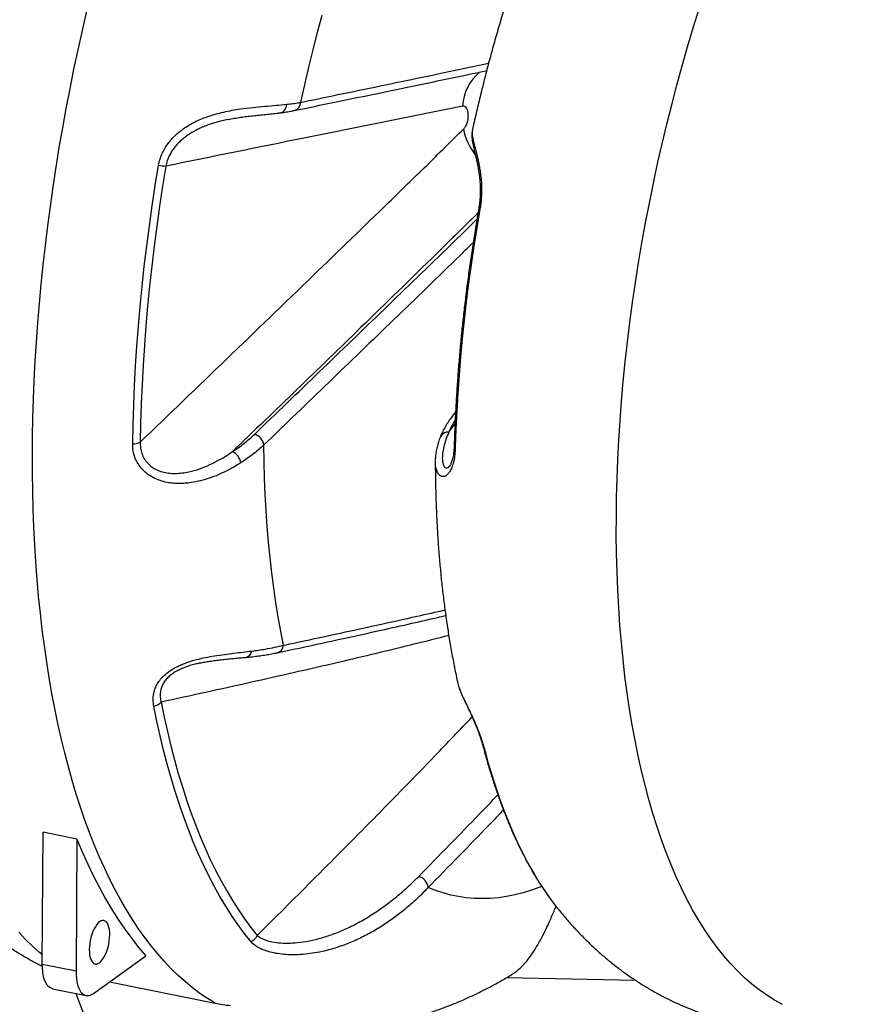
# Model space of a CAD drawing. Units: millimetres. Extents: x 0 to 14704, y 0 to 10399.
# Drawn here: x 1088 to 1482, y 2739 to 3205 of the extents above; entities that cross this region are included whole.
import ezdxf

# ---------------------------------------------------------------- set-up
doc = ezdxf.new("R2010")
doc.units = ezdxf.units.MM
doc.header["$LTSCALE"] = 210

msp = doc.modelspace()

# ---------------------------------------------------------------- linework, layer by layer
for p, q in [((1187.02, 3158), (1186.8, 3157.95)), ((1302.75, 3153.11), (1302.74, 3153.07)), ((1294.76, 3019.53), (1293.31, 3017.63)), ((1291.56, 3009.9), (1294.48, 3013.71)), ((1173.83, 2900.61), (1173.2, 2900.47)), ((1098.93, 2758.05), (1099.36, 2820.45)), ((1115.33, 2817.22), (1099.36, 2820.45)), ((1115.33, 2817.22), (1114.9, 2754.81)), ((1123.11, 2744.1), (1147.98, 2761.93)), ((1098.93, 2758.05), (1114.9, 2754.81)), ((1319.04, 2751.68), (1380.05, 2750.33)), ((1130.76, 2749.59), (1180.8, 2739.46)), ((1103.68, 2746.37), (1119.65, 2743.13)), ((1114.79, 2744.12), (1137.28, 2685.85))]:
    msp.add_line(p, q)
at = {"flags": 128}
for points in [[(1180.8, 2739.46), (1177.2, 2741.68), (1173.65, 2744.1), (1170.16, 2746.72), (1166.73, 2749.54), (1163.36, 2752.56), (1160.06, 2755.78), (1156.82, 2759.19), (1153.64, 2762.79), (1150.54, 2766.58), (1147.5, 2770.57), (1144.54, 2774.74), (1141.64, 2779.09), (1138.82, 2783.63), (1136.08, 2788.35), (1133.41, 2793.25), (1130.83, 2798.32), (1128.32, 2803.57), (1125.89, 2808.98), (1123.54, 2814.57), (1121.28, 2820.32), (1119.1, 2826.23), (1117.01, 2832.3), (1115.01, 2838.53), (1113.09, 2844.91), (1111.26, 2851.44), (1109.52, 2858.11), (1107.86, 2864.93), (1106.3, 2871.89), (1104.84, 2878.99), (1103.46, 2886.22), (1102.18, 2893.57), (1100.99, 2901.06), (1099.9, 2908.66), (1098.9, 2916.38), (1098, 2924.21), (1097.19, 2932.16), (1096.48, 2940.21), (1095.87, 2948.36), (1095.35, 2956.61), (1094.93, 2964.96), (1094.61, 2973.39), (1094.39, 2981.91), (1094.27, 2990.5), (1094.24, 2999.18), (1094.31, 3007.92), (1094.48, 3016.74), (1094.74, 3025.62), (1095.11, 3034.55), (1095.57, 3043.54), (1096.13, 3052.58), (1096.78, 3061.67), (1097.54, 3070.79), (1098.39, 3079.95), (1099.33, 3089.14), (1100.37, 3098.36), (1101.51, 3107.6), (1102.73, 3116.86), (1104.06, 3126.13), (1105.47, 3135.41), (1106.98, 3144.69), (1108.58, 3153.97), (1110.27, 3163.25), (1112.05, 3172.51), (1113.92, 3181.76), (1115.88, 3190.99), (1117.92, 3200.19), (1120.06, 3209.36)], [(1449.64, 2738.91), (1445.93, 2740.97), (1442.28, 2743.26), (1438.7, 2745.79), (1435.19, 2748.55), (1431.75, 2751.56), (1428.39, 2754.79), (1425.1, 2758.26), (1421.89, 2761.95), (1418.77, 2765.87), (1415.72, 2770.01), (1412.76, 2774.38), (1409.89, 2778.96), (1407.11, 2783.75), (1404.42, 2788.75), (1401.82, 2793.97), (1399.31, 2799.38), (1396.91, 2805), (1394.6, 2810.81), (1392.39, 2816.81), (1390.28, 2823.01), (1388.27, 2829.38), (1386.37, 2835.94), (1384.58, 2842.67), (1382.89, 2849.57), (1381.31, 2856.64), (1379.83, 2863.87), (1378.47, 2871.25), (1377.22, 2878.78), (1376.08, 2886.46), (1375.05, 2894.28), (1374.14, 2902.24), (1373.34, 2910.32), (1372.65, 2918.53), (1372.08, 2926.86), (1371.62, 2935.3), (1371.28, 2943.84), (1371.06, 2952.49), (1370.95, 2961.23), (1370.96, 2970.07), (1371.08, 2978.98), (1371.32, 2987.97), (1371.67, 2997.03), (1372.14, 3006.16), (1372.73, 3015.34), (1373.43, 3024.58), (1374.24, 3033.86), (1375.17, 3043.18), (1376.21, 3052.54), (1377.37, 3061.92), (1378.63, 3071.32), (1380.01, 3080.73), (1381.49, 3090.15), (1383.09, 3099.57), (1384.79, 3108.99), (1386.6, 3118.39), (1388.51, 3127.77), (1390.53, 3137.13), (1392.65, 3146.46), (1394.87, 3155.75), (1397.19, 3165), (1399.61, 3174.19), (1402.12, 3183.33), (1404.73, 3192.4), (1407.44, 3201.4), (1410.23, 3210.33)], [(1221.44, 3166.14), (1223.29, 3174.47), (1225.22, 3182.78), (1227.24, 3191.05), (1229.34, 3199.28), (1231.53, 3207.47)], [(1211.66, 3161.15), (1212.04, 3161.22), (1212.74, 3161.51), (1213.37, 3161.98), (1213.91, 3162.61), (1214.34, 3163.37), (1214.62, 3164.24), (1214.76, 3165.18)], [(1141.75, 3004.41), (1141.93, 3013.52), (1142.22, 3022.7), (1142.62, 3031.94), (1143.13, 3041.25), (1143.74, 3050.6), (1144.46, 3060.01), (1145.29, 3069.45), (1146.22, 3078.93), (1147.26, 3088.45), (1148.4, 3097.99), (1149.65, 3107.55), (1151, 3117.13), (1152.45, 3126.71), (1154, 3136.3)], [(1157.45, 3135.89), (1155.91, 3126.39), (1154.47, 3116.89), (1153.13, 3107.4), (1151.9, 3097.92), (1150.76, 3088.46), (1149.74, 3079.03), (1148.81, 3069.63), (1147.99, 3060.27), (1147.28, 3050.95), (1146.67, 3041.68), (1146.17, 3032.46), (1145.78, 3023.29), (1145.49, 3014.2), (1145.31, 3005.16)], [(1306.33, 3115.54), (1304.84, 3106.75), (1303.45, 3097.96), (1302.15, 3089.18), (1300.95, 3080.41), (1299.85, 3071.65), (1298.84, 3062.92), (1297.94, 3054.21), (1297.14, 3045.54), (1296.43, 3036.9), (1295.83, 3028.3), (1295.33, 3019.76), (1294.93, 3011.27), (1294.64, 3002.83)], [(1213.2, 2909.01), (1211.9, 2915.6), (1210.69, 2922.32), (1209.58, 2929.17), (1208.57, 2936.15), (1207.66, 2943.25), (1206.85, 2950.47), (1206.13, 2957.8), (1205.52, 2965.24), (1205, 2972.78), (1204.59, 2980.42), (1204.27, 2988.15), (1204.06, 2995.97), (1203.95, 3003.88)], [(1155.24, 2882.04), (1156.68, 2875.01), (1158.21, 2868.11), (1159.84, 2861.36), (1161.57, 2854.76), (1163.38, 2848.3), (1165.28, 2842), (1167.28, 2835.85), (1169.36, 2829.86), (1171.52, 2824.04), (1173.78, 2818.38), (1176.12, 2812.89), (1178.54, 2807.58), (1181.04, 2802.44), (1183.63, 2797.47), (1186.29, 2792.69), (1189.03, 2788.09), (1191.85, 2783.67), (1194.75, 2779.45), (1197.71, 2775.41), (1200.75, 2771.56)], [(1197.69, 2768.72), (1194.63, 2772.6), (1191.63, 2776.68), (1188.71, 2780.94), (1185.87, 2785.39), (1183.1, 2790.04), (1180.41, 2794.86), (1177.8, 2799.87), (1175.28, 2805.06), (1172.83, 2810.42), (1170.48, 2815.96), (1168.2, 2821.67), (1166.01, 2827.54), (1163.91, 2833.58), (1161.9, 2839.78), (1159.98, 2846.14), (1158.15, 2852.66), (1156.42, 2859.32), (1154.77, 2866.13), (1153.22, 2873.09), (1151.77, 2880.19)], [(1308.4, 2859.83), (1310.1, 2853.63), (1311.89, 2847.58), (1313.77, 2841.69), (1315.75, 2835.97), (1317.81, 2830.4), (1319.96, 2825.01), (1322.19, 2819.78), (1324.51, 2814.74), (1326.92, 2809.87), (1329.4, 2805.18), (1331.97, 2800.68), (1334.61, 2796.36), (1337.33, 2792.23), (1339.31, 2789.41)], [(1115.33, 2817.22), (1117.84, 2811.17), (1120.45, 2805.32), (1123.16, 2799.66), (1125.96, 2794.21), (1128.84, 2788.96), (1131.82, 2783.92), (1134.88, 2779.09), (1138.03, 2774.47), (1141.27, 2770.07), (1144.58, 2765.89), (1147.98, 2761.93)], [(1335.54, 2794.79), (1334.72, 2794.46), (1330.74, 2793.03), (1326.78, 2791.81), (1322.84, 2790.81), (1318.93, 2790.03), (1315.04, 2789.46), (1311.19, 2789.12), (1307.37, 2789), (1303.59, 2789.1), (1299.85, 2789.41), (1296.15, 2789.95), (1292.49, 2790.71), (1288.87, 2791.69), (1285.31, 2792.88), (1281.8, 2794.3)], [(1121.18, 2764.85), (1121.22, 2763.5), (1121.36, 2762.25), (1121.59, 2761.12), (1121.91, 2760.14), (1122.32, 2759.33), (1122.8, 2758.7), (1123.35, 2758.26), (1123.96, 2758.03), (1124.6, 2758.01), (1125.28, 2758.21), (1125.97, 2758.6), (1126.66, 2759.2), (1127.34, 2759.98), (1127.99, 2760.93), (1128.6, 2762.03), (1129.16, 2763.26), (1129.66, 2764.59), (1130.08, 2766), (1130.42, 2767.46), (1130.68, 2768.93), (1130.83, 2770.39), (1130.89, 2771.81), (1130.85, 2773.16), (1130.71, 2774.41), (1130.48, 2775.54), (1130.16, 2776.52), (1129.75, 2777.33), (1129.27, 2777.96), (1128.72, 2778.4), (1128.11, 2778.63), (1127.47, 2778.65), (1126.79, 2778.46), (1126.1, 2778.06), (1125.41, 2777.47), (1124.73, 2776.69), (1124.08, 2775.73), (1123.47, 2774.63), (1122.91, 2773.4), (1122.41, 2772.07), (1121.99, 2770.66), (1121.65, 2769.21), (1121.39, 2767.73), (1121.24, 2766.27), (1121.18, 2764.85)], [(1098.96, 2762.36), (1097.59, 2763.51), (1094.24, 2766.51), (1090.95, 2769.71), (1087.72, 2773.1)], [(1103.68, 2746.37), (1103.54, 2746.4), (1102.73, 2746.72), (1101.97, 2747.25), (1101.29, 2748), (1100.67, 2748.95), (1100.14, 2750.09), (1099.7, 2751.4), (1099.36, 2752.87), (1099.11, 2754.48), (1098.97, 2756.22), (1098.93, 2758.05)], [(1114.9, 2754.81), (1114.94, 2752.98), (1115.08, 2751.25), (1115.32, 2749.64), (1115.67, 2748.17), (1116.11, 2746.85), (1116.64, 2745.72), (1117.25, 2744.77), (1117.94, 2744.02), (1118.69, 2743.48), (1119.5, 2743.16), (1120.36, 2743.07), (1121.26, 2743.19), (1122.17, 2743.54), (1123.11, 2744.1)]]:
    msp.add_lwpolyline(points, dxfattribs=at)
for centre, radius, start, end in [((1320.96, 3162.97), 22.91, 130.1935, 176.77), ((1217.26, 3166.28), 4.18, 284.68, 357.9834), ((1326.27, 3158.75), 28.23, 190.8159, 218.2807), ((1159.9, 3171.32), 35.51, 260.4498, 266.0551), ((1306.49, 3116.76), 1.23, 233.1384, 262.8519), ((1295.56, 3015.86), 2.86, 108.0206, 141.9079), ((1197.65, 3002.74), 6.41, 10.2569, 73.6264), ((1291.04, 3006.09), 3.84, 82.2774, 155.2981), ((1141.87, 3012.59), 8.19, 269.1926, 294.8515), ((1295.08, 3003.7), 0.978, 185.7503, 242.8528), ((1185.59, 2994.13), 7.5, 9.8553, 62.0336), ((1194.62, 2906.81), 3.62, 281.4828, 351.1812), ((1209.09, 2909.43), 4.13, 284.5789, 354.1479), ((1150.76, 2886.24), 6.14, 279.4567, 316.8256), ((1310.16, 2861.41), 2.37, 194.96, 221.7561), ((1275.62, 2793.55), 6.22, 6.924, 74.4792), ((1441.99, 2863.45), 126.59, 215.7955, 218.6716), ((1195.75, 2773.89), 5.52, 290.616, 335.067)]:
    msp.add_arc(centre, radius, start, end)
for points, knots in [([(1382.17, 3354.32), (1381.98, 3354.03), (1380.44, 3351.66), (1377.63, 3347.11), (1373.74, 3340.67), (1369.95, 3334.11), (1366.23, 3327.46), (1362.6, 3320.72), (1359.05, 3313.88), (1355.58, 3306.96), (1352.19, 3299.95), (1348.88, 3292.87), (1345.65, 3285.7), (1342.5, 3278.46), (1339.44, 3271.14), (1336.45, 3263.76), (1333.54, 3256.31), (1330.71, 3248.8), (1327.95, 3241.22), (1325.28, 3233.59), (1322.7, 3225.9), (1320.19, 3218.16), (1317.76, 3210.37), (1315.41, 3202.53), (1313.15, 3194.65), (1310.97, 3186.74), (1308.87, 3178.78), (1306.86, 3170.8), (1304.94, 3162.78), (1303.57, 3156.88), (1302.87, 3153.65), (1302.75, 3153.11)], [0, 0, 0, 0, 0.005403, 0.04329, 0.081043, 0.118661, 0.156144, 0.193495, 0.230717, 0.267816, 0.304796, 0.341664, 0.378425, 0.415086, 0.451653, 0.488132, 0.52453, 0.560851, 0.597103, 0.633291, 0.66942, 0.705496, 0.741525, 0.77751, 0.813458, 0.849373, 0.885259, 0.921123, 0.956967, 0.992797, 1, 1, 1, 1]), ([(1218.33, 3162.24), (1224.7, 3163.55), (1243.11, 3167.33), (1269.91, 3172.86), (1293.94, 3177.85), (1305.89, 3180.37), (1309.51, 3181.13)], [0, 0, 0, 0, 0.208542, 0.603161, 0.880029, 1, 1, 1, 1]), ([(1221.44, 3166.14), (1223.12, 3166.48), (1231.49, 3168.21), (1253.14, 3172.67), (1281.23, 3178.48), (1302.4, 3182.97), (1310.44, 3184.68)], [0, 0, 0, 0, 0.056236, 0.281181, 0.727016, 1, 1, 1, 1]), ([(1214.76, 3165.18), (1215.75, 3165.3), (1217.73, 3165.53), (1219.9, 3165.86), (1221.09, 3166.07), (1221.44, 3166.14)], [0, 0, 0, 0, 0.414651, 0.8305448, 1, 1, 1, 1]), ([(1154, 3136.3), (1154.21, 3137.3), (1154.71, 3139.63), (1156.21, 3143.15), (1158.13, 3146.2), (1160.06, 3148.56), (1161.79, 3150.35), (1163.66, 3152.01), (1165.85, 3153.67), (1168.33, 3155.28), (1171.13, 3156.81), (1174.02, 3158.14), (1177.31, 3159.42), (1180.94, 3160.57), (1184.92, 3161.58), (1188.87, 3162.37), (1193.54, 3163.11), (1198.8, 3163.73), (1204.52, 3164.25), (1209.91, 3164.69), (1213.15, 3165.02), (1214.76, 3165.18)], [0, 0, 0, 0, 0.037365, 0.087432, 0.139075, 0.169194, 0.199319, 0.230313, 0.261312, 0.300767, 0.340231, 0.380727, 0.42123, 0.475193, 0.529169, 0.584343, 0.639523, 0.728253, 0.817, 0.908499, 1, 1, 1, 1]), ([(1298.09, 3164.26), (1285.59, 3161.77), (1260.59, 3156.77), (1213.67, 3147.29), (1179.27, 3140.32), (1157.45, 3135.89)], [0, 0, 0, 0, 0.267855, 0.535712, 1, 1, 1, 1]), ([(1211.65, 3161.15), (1212.01, 3161.2), (1213.27, 3161.35), (1215.28, 3161.67), (1217.14, 3161.99), (1218.1, 3162.2), (1218.32, 3162.25)], [0, 0, 0, 0, 0.148909, 0.518526, 0.891809, 1, 1, 1, 1]), ([(1298.54, 3153.45), (1298.88, 3153.85), (1299.54, 3154.64), (1300.3, 3156.41), (1300.76, 3158.37), (1300.86, 3160.35), (1300.6, 3162.12), (1300, 3163.46), (1299.14, 3164.28), (1298.44, 3164.27), (1298.09, 3164.26)], [0, 0, 0, 0, 0.125581, 0.248807, 0.372098, 0.496152, 0.621293, 0.747326, 0.873688, 1, 1, 1, 1]), ([(1186.8, 3157.95), (1185.93, 3157.77), (1183.92, 3157.35), (1180.7, 3156.48), (1177.53, 3155.44), (1174.71, 3154.33), (1172.25, 3153.19), (1169.83, 3151.87), (1167.1, 3150.1), (1164.72, 3148.19), (1162.73, 3146.17), (1161.07, 3144.19), (1159.4, 3141.63), (1158.08, 3138.7), (1157.64, 3136.72), (1157.45, 3135.89)], [0, 0, 0, 0, 0.076235, 0.175877, 0.275495, 0.345133, 0.41476, 0.485907, 0.557036, 0.660574, 0.713727, 0.76687, 0.851127, 0.937913, 1, 1, 1, 1]), ([(1186.8, 3157.96), (1186.87, 3157.98), (1187.91, 3158.21), (1189.95, 3158.57), (1192.91, 3159.05), (1195.89, 3159.45), (1198.88, 3159.8), (1201.89, 3160.11), (1204.89, 3160.4), (1207.87, 3160.7), (1210.14, 3160.94), (1211.37, 3161.11), (1211.66, 3161.15)], [0, 0, 0, 0, 0.006861, 0.110509, 0.220196, 0.3318, 0.447789, 0.568414, 0.693783, 0.823743, 0.957739, 1, 1, 1, 1]), ([(1145.31, 3005.16), (1159, 3018.32), (1186.37, 3044.64), (1225.69, 3082.51), (1257.2, 3113), (1280.96, 3136.11), (1292.68, 3147.67), (1298.54, 3153.45)], [0, 0, 0, 0, 0.265928, 0.531857, 0.765922, 0.882961, 1, 1, 1, 1]), ([(1302.73, 3152.98), (1302.65, 3152.56), (1302.5, 3151.67), (1302.47, 3150.28), (1302.57, 3148.73), (1302.83, 3146.99), (1303.21, 3145.2), (1303.63, 3143.42), (1304.03, 3141.75), (1304.43, 3140.05), (1304.83, 3138.33), (1305.19, 3136.58), (1305.53, 3134.75), (1305.84, 3132.82), (1306.1, 3130.81), (1306.3, 3128.78), (1306.42, 3126.74), (1306.47, 3124.7), (1306.45, 3122.68), (1306.35, 3120.66), (1306.17, 3118.69), (1305.97, 3117.06), (1305.8, 3116.1), (1305.74, 3115.78)], [0, 0, 0, 0, 0.051352, 0.108328, 0.171268, 0.242409, 0.321263, 0.382174, 0.437558, 0.49004, 0.539666, 0.586232, 0.630242, 0.676498, 0.720379, 0.76216, 0.80223, 0.840528, 0.877745, 0.913806, 0.948741, 0.982674, 1, 1, 1, 1]), ([(1302.74, 3153.07), (1302.74, 3153.06), (1302.55, 3152.58), (1302.58, 3151.35), (1302.79, 3149.49), (1303.23, 3147.53), (1303.72, 3145.61), (1304.31, 3143.39), (1304.89, 3141.11), (1305.42, 3138.86), (1305.86, 3136.73), (1306.28, 3134.41), (1306.69, 3131.58), (1307.02, 3128.15), (1307.14, 3124.11), (1306.98, 3120.57), (1306.68, 3117.71), (1306.45, 3116.26), (1306.33, 3115.54)], [0, 0, 0, 0, 0.00223, 0.112146, 0.222034, 0.293435, 0.364825, 0.43791, 0.510974, 0.56106, 0.611137, 0.662525, 0.7139, 0.784687, 0.857117, 0.927281, 0.963643, 1, 1, 1, 1]), ([(1305.75, 3115.78), (1305.5, 3114.35), (1304.79, 3110.21), (1303.66, 3103.36), (1302.4, 3095.23), (1301.23, 3087.11), (1300.14, 3079), (1299.14, 3070.9), (1298.22, 3062.82), (1297.38, 3054.76), (1296.64, 3046.73), (1295.98, 3038.73), (1295.4, 3030.76), (1294.92, 3022.84), (1294.52, 3014.96), (1294.26, 3008.55), (1294.15, 3004.78), (1294.11, 3003.61)], [0, 0, 0, 0, 0.037658, 0.109176, 0.180697, 0.25222, 0.323744, 0.395272, 0.466802, 0.538335, 0.609873, 0.681415, 0.752961, 0.824513, 0.89607, 0.967634, 1, 1, 1, 1]), ([(1305.42, 3113.84), (1304.79, 3113.21), (1298.29, 3106.72), (1279.76, 3088.58), (1241.7, 3051.49), (1209.37, 3020.29), (1189.11, 3000.75)], [0, 0, 0, 0, 0.016497, 0.171187, 0.480592, 1, 1, 1, 1]), ([(1199.45, 3008.88), (1219.95, 3028.61), (1250.97, 3058.48), (1286.16, 3092.43), (1300.72, 3106.68), (1304.89, 3110.76)], [0, 0, 0, 0, 0.581397, 0.880266, 1, 1, 1, 1]), ([(1303.11, 3099.7), (1301.03, 3097.67), (1288.55, 3085.44), (1255.47, 3053.51), (1224.44, 3023.62), (1203.95, 3003.88)], [0, 0, 0, 0, 0.063347, 0.381436, 1, 1, 1, 1]), ([(1293.33, 3017.62), (1293.09, 3017.32), (1292.25, 3016.25), (1291, 3014.38), (1289.58, 3012.01), (1288.43, 3009.78), (1287.83, 3008.33), (1287.57, 3007.69)], [0, 0, 0, 0, 0.09513, 0.335588, 0.57528, 0.813328, 1, 1, 1, 1]), ([(1294.56, 3015.57), (1294.29, 3015.17), (1293, 3013.31), (1292.19, 3011.4), (1291.56, 3009.9)], [0, 0, 0, 0, 0.2157006, 1, 1, 1, 1]), ([(1189.11, 3000.75), (1190.06, 3001.39), (1191.97, 3002.66), (1194.63, 3004.67), (1197.15, 3006.74), (1198.69, 3008.17), (1199.45, 3008.88)], [0, 0, 0, 0, 0.248651, 0.497303, 0.748651, 1, 1, 1, 1]), ([(1287.58, 3007.69), (1287.4, 3007.27), (1286.9, 3006.05), (1286.28, 3004.04), (1285.7, 3001.7), (1285.33, 2999.43), (1285.15, 2997.67), (1285.16, 2996.7), (1285.17, 2996.42)], [0, 0, 0, 0, 0.110604, 0.31879, 0.524132, 0.725758, 0.923115, 1, 1, 1, 1]), ([(1291.56, 3009.9), (1291.06, 3008.74), (1290.07, 3006.41), (1289.1, 3003.01), (1288.53, 2999.8), (1288.43, 2997.12), (1288.71, 2995.02), (1289.21, 2993.74), (1289.83, 2993.06), (1290.48, 2992.83), (1291.19, 2993.1), (1291.72, 2993.47), (1291.98, 2993.89), (1291.99, 2993.91)], [0, 0, 0, 0, 0.131681, 0.263786, 0.395651, 0.527003, 0.630551, 0.733977, 0.800723, 0.867648, 0.93416, 0.99687, 1, 1, 1, 1]), ([(1192.98, 2995.41), (1191.88, 2994.73), (1189.67, 2993.36), (1186.08, 2991.45), (1182.27, 2989.68), (1178.18, 2988.11), (1173.89, 2986.83), (1170, 2986.05), (1166.63, 2985.66), (1163.79, 2985.55), (1160.93, 2985.67), (1157.87, 2986.09), (1154.66, 2986.92), (1151.5, 2988.25), (1148.65, 2990.04), (1146.22, 2992.24), (1144.2, 2994.88), (1142.76, 2997.85), (1141.87, 3001.07), (1141.79, 3003.28), (1141.75, 3004.41)], [0, 0, 0, 0, 0.066446, 0.133106, 0.202621, 0.272127, 0.343157, 0.414162, 0.457502, 0.500834, 0.545151, 0.589455, 0.642685, 0.696863, 0.746352, 0.797065, 0.847295, 0.89916, 0.948827, 1, 1, 1, 1]), ([(1145.31, 3005.16), (1145.32, 3004.24), (1145.34, 3002.38), (1146, 2999.71), (1147.16, 2997.26), (1148.79, 2995.11), (1150.81, 2993.37), (1153.18, 2992), (1155.84, 2991.04), (1158.81, 2990.47), (1161.94, 2990.31), (1165.19, 2990.53), (1169.08, 2991.2), (1173.54, 2992.48), (1178.41, 2994.48), (1182.58, 2996.64), (1186.14, 2998.75), (1188.12, 3000.08), (1189.11, 3000.75)], [0, 0, 0, 0, 0.047625, 0.095214, 0.142932, 0.190654, 0.237892, 0.285176, 0.337073, 0.389028, 0.447485, 0.50616, 0.564745, 0.662355, 0.760275, 0.85807, 0.929033, 1, 1, 1, 1]), ([(1203.95, 3003.88), (1203.08, 3003.09), (1201.34, 3001.5), (1197.78, 2998.64), (1194.84, 2996.66), (1192.98, 2995.41)], [0, 0, 0, 0, 0.2677764, 0.5363824, 1, 1, 1, 1]), ([(1294.1, 3003.61), (1294.09, 3003.39), (1294.08, 3002.58), (1293.99, 3001.34), (1293.84, 2999.89), (1293.63, 2998.57), (1293.36, 2997.34), (1293.06, 2996.25), (1292.75, 2995.37), (1292.47, 2994.71), (1292.23, 2994.26), (1292.08, 2994.01), (1292.02, 2993.94), (1292, 2993.91)], [0, 0, 0, 0, 0.0446802, 0.1626566, 0.2640814, 0.3703121, 0.480805, 0.5908694, 0.6983367, 0.7904946, 0.8762739, 0.9554096, 1, 1, 1, 1]), ([(1294.64, 3002.83), (1294.58, 3001.71), (1294.46, 2999.41), (1293.96, 2996.39), (1293.25, 2993.77), (1292.35, 2991.71), (1291.32, 2990.18), (1290.34, 2989.3), (1289.44, 2988.9), (1288.67, 2988.82), (1287.94, 2989), (1287.06, 2989.55), (1286.16, 2990.73), (1285.47, 2992.72), (1285.15, 2994.6), (1285.18, 2995.86), (1285.19, 2996.22)], [0, 0, 0, 0, 0.070104, 0.142426, 0.210256, 0.280369, 0.349195, 0.420004, 0.472879, 0.525771, 0.580724, 0.635693, 0.741894, 0.849848, 0.956997, 1, 1, 1, 1]), ([(1285.16, 2996.22), (1285.16, 2995.24), (1285.16, 2991.61), (1285.26, 2985.4), (1285.46, 2977.56), (1285.78, 2969.78), (1286.2, 2962.04), (1286.72, 2954.34), (1287.36, 2946.7), (1288.1, 2939.11), (1288.96, 2931.57), (1289.93, 2924.08), (1291.02, 2916.66), (1292.22, 2909.3), (1293.55, 2902), (1294.77, 2895.87), (1295.58, 2892.21), (1295.87, 2890.92)], [0, 0, 0, 0, 0.0262, 0.096659, 0.167305, 0.238149, 0.309205, 0.380485, 0.452002, 0.523769, 0.595796, 0.668094, 0.740672, 0.813534, 0.886684, 0.960119, 1, 1, 1, 1]), ([(1213.2, 2909.01), (1214.84, 2909.36), (1223.06, 2911.11), (1237.8, 2914.26), (1257.32, 2918.49), (1274.69, 2922.31), (1285.38, 2924.75), (1289.74, 2925.74)], [0, 0, 0, 0, 0.063493, 0.317465, 0.57147, 0.825483, 1, 1, 1, 1]), ([(1210.15, 2905.44), (1213.91, 2906.24), (1224.44, 2908.48), (1240.84, 2912.04), (1258.4, 2915.89), (1273.65, 2919.29), (1283.9, 2921.61), (1289.19, 2922.85), (1290.1, 2923.06)], [0, 0, 0, 0, 0.138912, 0.388896, 0.610226, 0.796146, 0.964666, 1, 1, 1, 1]), ([(1291.54, 2913.59), (1286.06, 2912.2), (1274.79, 2909.35), (1257.26, 2905.11), (1238.38, 2900.64), (1218.46, 2896.05), (1190.55, 2889.76), (1169.36, 2885.13), (1155.24, 2882.04)], [0, 0, 0, 0, 0.126561, 0.260353, 0.3941433, 0.5456003, 0.6970578, 1, 1, 1, 1]), ([(1151.77, 2880.19), (1151.69, 2880.63), (1151.45, 2882.05), (1151.4, 2884.54), (1151.91, 2887.32), (1152.88, 2889.78), (1154.13, 2891.9), (1155.82, 2893.96), (1157.91, 2895.86), (1160.32, 2897.55), (1162.76, 2898.89), (1165.12, 2899.96), (1167.36, 2900.82), (1169.64, 2901.57), (1172.64, 2902.42), (1176.3, 2903.25), (1180.76, 2904.05), (1185.27, 2904.71), (1189.79, 2905.27), (1194.13, 2905.76), (1196.84, 2906.09), (1198.19, 2906.25)], [0, 0, 0, 0, 0.025456, 0.080869, 0.137822, 0.177065, 0.217211, 0.259184, 0.302509, 0.345032, 0.388686, 0.423441, 0.458211, 0.494199, 0.530198, 0.59944, 0.669543, 0.751217, 0.832926, 0.916457, 1, 1, 1, 1]), ([(1195.34, 2903.27), (1195.39, 2903.27), (1196.49, 2903.37), (1198.53, 2903.59), (1201.47, 2903.95), (1204.3, 2904.36), (1207, 2904.81), (1208.95, 2905.18), (1209.95, 2905.4), (1210.13, 2905.44)], [0, 0, 0, 0, 0.008056, 0.192779, 0.379967, 0.569711, 0.762036, 0.956115, 1, 1, 1, 1]), ([(1198.19, 2906.25), (1199.29, 2906.4), (1201.48, 2906.69), (1205.15, 2907.27), (1209.17, 2908.02), (1211.85, 2908.68), (1213.2, 2909.01)], [0, 0, 0, 0, 0.1943328, 0.3890663, 0.6938248, 1, 1, 1, 1]), ([(1173.2, 2900.47), (1172.57, 2900.33), (1171.14, 2900.03), (1168.8, 2899.36), (1166.26, 2898.49), (1163.83, 2897.45), (1161.6, 2896.23), (1159.65, 2894.87), (1157.99, 2893.33), (1157.07, 2892.2), (1156.29, 2891.03), (1155.65, 2889.84), (1154.96, 2887.83), (1154.69, 2885.56), (1154.86, 2883.55), (1155.15, 2882.4), (1155.24, 2882.04)], [0, 0, 0, 0, 0.0663082, 0.151501, 0.2368693, 0.3217169, 0.395968, 0.4701025, 0.5396776, 0.609252, 0.6147671, 0.6832812, 0.7518737, 0.8524753, 0.9532941, 1, 1, 1, 1]), ([(1173.2, 2900.49), (1173.55, 2900.57), (1174.67, 2900.83), (1176.59, 2901.17), (1179.05, 2901.56), (1181.65, 2901.92), (1184.34, 2902.25), (1187.08, 2902.54), (1189.85, 2902.81), (1192.64, 2903.05), (1194.44, 2903.21), (1195.33, 2903.28)], [0, 0, 0, 0, 0.041829, 0.133974, 0.235543, 0.348398, 0.467007, 0.591141, 0.722113, 0.861424, 1, 1, 1, 1]), ([(1295.86, 2890.91), (1295.86, 2890.9), (1295.94, 2890.42), (1296.31, 2889.22), (1296.92, 2887.54), (1297.62, 2885.91), (1298.27, 2884.47), (1299.06, 2882.79), (1300.02, 2880.82), (1301.07, 2878.64), (1302.18, 2876.32), (1303.29, 2873.89), (1304.43, 2871.3), (1305.55, 2868.54), (1306.65, 2865.59), (1307.63, 2862.62), (1308.14, 2860.77), (1308.4, 2859.83)], [0, 0, 0, 0, 0.002519, 0.094918, 0.196654, 0.248633, 0.300595, 0.361512, 0.423487, 0.485181, 0.548623, 0.609229, 0.671601, 0.745643, 0.821928, 0.909997, 1, 1, 1, 1]), ([(1295.99, 2890.43), (1296.03, 2890.24), (1296.18, 2889.59), (1296.55, 2888.47), (1297.07, 2887.08), (1297.64, 2885.73), (1298.23, 2884.4), (1298.83, 2883.11), (1299.45, 2881.82), (1300.09, 2880.49), (1300.75, 2879.09), (1301.45, 2877.63), (1302.14, 2876.16), (1302.81, 2874.68), (1303.46, 2873.21), (1304.09, 2871.73), (1304.71, 2870.23), (1305.3, 2868.69), (1305.88, 2867.13), (1306.44, 2865.56), (1306.96, 2863.98), (1307.43, 2862.43), (1307.73, 2861.37), (1307.86, 2860.85), (1307.88, 2860.8)], [0, 0, 0, 0, 0.02995, 0.101107, 0.165539, 0.225048, 0.278185, 0.326546, 0.371381, 0.413587, 0.458046, 0.50047, 0.542246, 0.5831, 0.622654, 0.662298, 0.703661, 0.746756, 0.791937, 0.839416, 0.889211, 0.941073, 0.994603, 1, 1, 1, 1]), ([(1200.75, 2771.56), (1209.36, 2780.12), (1227.88, 2798.52), (1256.01, 2826.86), (1281.4, 2852.8), (1296.76, 2868.91), (1302.63, 2875.07)], [0, 0, 0, 0, 0.2493573, 0.5360893, 0.822819, 1, 1, 1, 1]), ([(1307.88, 2860.8), (1308.15, 2859.77), (1308.95, 2856.78), (1310.33, 2851.93), (1312.05, 2846.29), (1313.85, 2840.8), (1315.74, 2835.43), (1317.7, 2830.21), (1319.74, 2825.14), (1321.87, 2820.21), (1324.06, 2815.43), (1326.34, 2810.8), (1328.69, 2806.32), (1331.12, 2802), (1333.62, 2797.84), (1336.2, 2793.86), (1338.06, 2791.1), (1339.09, 2789.72), (1339.21, 2789.56)], [0, 0, 0, 0, 0.035804, 0.103977, 0.172166, 0.240371, 0.308592, 0.376828, 0.445077, 0.513337, 0.581604, 0.649874, 0.718142, 0.786399, 0.854637, 0.922849, 0.991022, 1, 1, 1, 1]), ([(1277.29, 2799.54), (1286.96, 2809.39), (1299.57, 2822.23), (1311.92, 2835.14), (1314.8, 2838.15)], [0, 0, 0, 0, 0.766844, 1, 1, 1, 1]), ([(1317.44, 2830.97), (1315.18, 2828.61), (1303.45, 2816.35), (1291.47, 2804.15), (1281.8, 2794.3)], [0, 0, 0, 0, 0.192655, 1, 1, 1, 1]), ([(1200.75, 2771.56), (1201.35, 2771.11), (1202.55, 2770.21), (1204.98, 2769.25), (1208.04, 2768.46), (1211.85, 2767.97), (1216.36, 2767.9), (1221.44, 2768.3), (1226.99, 2769.26), (1232.94, 2770.85), (1238.82, 2772.94), (1244.96, 2775.63), (1251.21, 2778.96), (1257.5, 2782.91), (1263.43, 2787.18), (1268.97, 2791.69), (1273.57, 2795.83), (1276.22, 2798.48), (1277.29, 2799.54)], [0, 0, 0, 0, 0.038642, 0.077489, 0.116257, 0.170151, 0.224219, 0.278209, 0.344419, 0.410805, 0.477266, 0.543578, 0.623903, 0.704411, 0.785019, 0.865593, 0.945974, 1, 1, 1, 1]), ([(1048.06, 2797.44), (1048.31, 2797.15), (1049.86, 2795.3), (1052.82, 2792.05), (1056.94, 2787.73), (1061.16, 2783.62), (1065.45, 2779.71), (1069.82, 2775.99), (1074.26, 2772.46), (1078.77, 2769.12), (1083.35, 2765.97), (1088, 2763.01), (1092.71, 2760.26), (1096.36, 2758.25), (1098.47, 2757.21), (1098.95, 2756.98)], [0, 0, 0, 0, 0.017941, 0.111002, 0.202679, 0.293016, 0.382069, 0.469907, 0.556602, 0.642233, 0.72688, 0.810625, 0.893549, 0.975732, 1, 1, 1, 1]), ([(1281.8, 2794.3), (1280.7, 2793.16), (1278.24, 2790.6), (1274.08, 2786.73), (1269.33, 2782.72), (1264.19, 2778.86), (1258.66, 2775.2), (1252.75, 2771.81), (1246.59, 2768.83), (1240.2, 2766.33), (1234.37, 2764.58), (1229.17, 2763.45), (1224.68, 2762.77), (1220.37, 2762.42), (1216.27, 2762.38), (1212.4, 2762.65), (1208.69, 2763.22), (1205.54, 2764.04), (1202.97, 2765), (1200.91, 2766.03), (1199.07, 2767.25), (1198.15, 2768.23), (1197.69, 2768.72)], [0, 0, 0, 0, 0.052354, 0.117153, 0.181992, 0.246783, 0.313347, 0.379967, 0.446519, 0.512267, 0.578005, 0.622853, 0.667733, 0.712562, 0.753444, 0.794318, 0.836203, 0.878072, 0.908027, 0.937974, 0.968996, 1, 1, 1, 1]), ([(1321.76, 2753.31), (1322.18, 2753.57), (1323.22, 2754.21), (1325, 2755.69), (1327.04, 2757.71), (1329.18, 2760.24), (1331.37, 2763.26), (1333.31, 2766.35), (1334.96, 2769.28), (1336.35, 2771.91), (1337.74, 2774.75), (1339.06, 2777.61), (1340.3, 2780.42), (1341.38, 2782.96), (1342.08, 2784.67), (1342.4, 2785.44)], [0, 0, 0, 0, 0.067977, 0.165903, 0.268435, 0.370952, 0.476875, 0.582764, 0.647801, 0.712832, 0.779466, 0.846091, 0.900593, 0.955091, 1, 1, 1, 1]), ([(1343.13, 2784.39), (1343.26, 2784.23), (1344.6, 2782.51), (1347.28, 2779.36), (1351.16, 2774.98), (1355.15, 2770.81), (1359.22, 2766.84), (1363.37, 2763.06), (1367.59, 2759.47), (1371.9, 2756.07), (1376.28, 2752.86), (1380.73, 2749.84), (1385.24, 2747.01), (1389.82, 2744.36), (1394.47, 2741.9), (1399.17, 2739.63), (1403.93, 2737.54), (1408.74, 2735.64), (1413.6, 2733.93), (1418.51, 2732.41), (1423.45, 2731.07), (1428.43, 2729.92), (1433.44, 2728.96), (1438.48, 2728.19), (1443.53, 2727.6), (1448.61, 2727.2), (1453.7, 2726.99), (1458.81, 2726.97), (1463.92, 2727.13), (1469.03, 2727.48), (1474.15, 2728.01), (1479.26, 2728.73), (1484.38, 2729.63), (1489.49, 2730.72), (1494.59, 2731.99), (1499.68, 2733.46), (1504.65, 2735.06), (1507.88, 2736.25), (1509.45, 2736.83)], [0, 0, 0, 0, 0.003328, 0.035853, 0.067857, 0.099354, 0.130368, 0.160923, 0.191049, 0.220775, 0.250132, 0.27915, 0.307861, 0.336294, 0.364479, 0.392443, 0.420213, 0.447817, 0.47528, 0.502627, 0.529883, 0.557072, 0.584217, 0.611341, 0.638461, 0.665601, 0.692786, 0.720039, 0.747386, 0.774852, 0.802463, 0.830245, 0.858227, 0.886436, 0.914901, 0.943652, 0.972719, 1, 1, 1, 1]), ([(1205.13, 2730.1), (1205.26, 2730.07), (1207.1, 2729.67), (1210.68, 2729.06), (1215.87, 2728.3), (1221.08, 2727.75), (1226.31, 2727.37), (1231.56, 2727.19), (1236.82, 2727.19), (1242.09, 2727.38), (1247.36, 2727.76), (1252.64, 2728.32), (1257.92, 2729.06), (1263.21, 2730), (1268.49, 2731.12), (1273.77, 2732.43), (1279.05, 2733.92), (1284.33, 2735.61), (1289.6, 2737.49), (1294.87, 2739.56), (1300.14, 2741.82), (1305.4, 2744.29), (1310.66, 2746.94), (1315.9, 2749.82), (1319.61, 2751.95), (1321.55, 2753.16), (1321.77, 2753.3)], [0, 0, 0, 0, 0.003247, 0.045802, 0.088335, 0.13088, 0.173472, 0.21615, 0.258952, 0.301917, 0.345083, 0.388492, 0.432182, 0.476197, 0.520578, 0.565367, 0.610608, 0.656343, 0.702614, 0.749462, 0.796926, 0.845041, 0.893837, 0.943339, 0.993565, 1, 1, 1, 1]), ([(1180.8, 2739.46), (1182.02, 2739.24), (1184.46, 2738.78), (1186.89, 2738.55), (1188.11, 2738.43)], [0, 0, 0, 0, 0.499145, 1, 1, 1, 1])]:
    msp.add_open_spline(points, degree=3, knots=knots)

doc.saveas('drawing.dxf')
